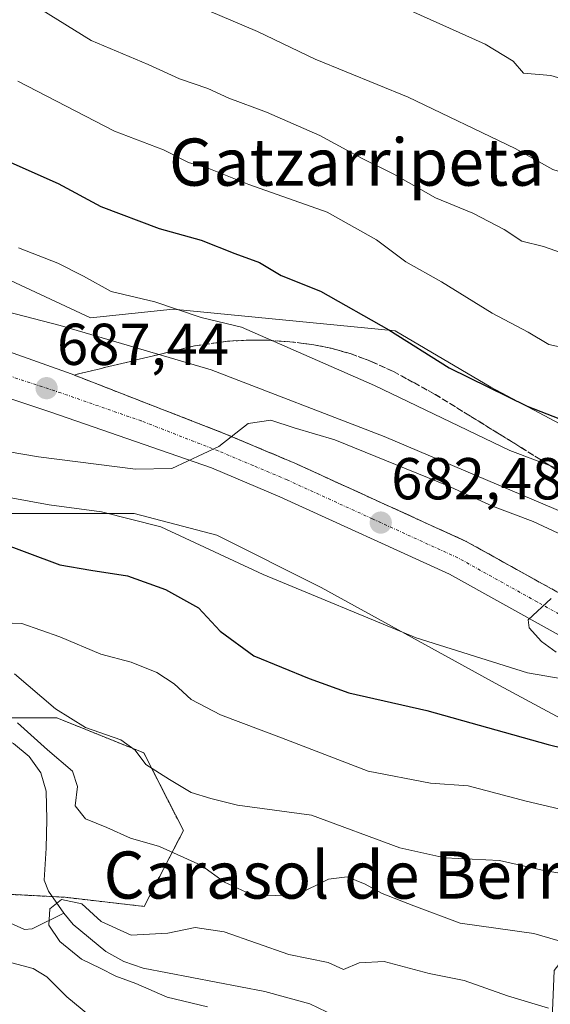
# Model space of a CAD drawing. Units: metres. Extents: x 634408 to 637871, y 4745939 to 4748320.
# Drawn here: x 634975 to 635065, y 4747697 to 4747864 of the extents above; entities that cross this region are included whole.
import ezdxf
from ezdxf.enums import TextEntityAlignment as Align

# ---------------------------------------------------------------- set-up
doc = ezdxf.new("R2010")
doc.units = ezdxf.units.M
doc.header["$MEASUREMENT"] = 0
for name, pattern in [('TRAZO_Y_PUNTO', [1, 0.5, -0.25, 0, -0.25]), ('TRAZOS', [0.75, 0.5, -0.25]), ('TRAZOSX2', [1.5, 1, -0.5])]:
    doc.linetypes.add(name, pattern=pattern)
for name, color, linetype, lineweight in [('Arbolado forestal', 92, 'TRAZOS', 0), ('Arbolado forestal CxS', 92, 'Continuous', 0), ('Carretera de calzada única', 19, 'Continuous', 13), ('Carretera de calzada única Cxs', 19, 'Continuous', 13), ('Carretera de calzada única eje', 19, 'TRAZO_Y_PUNTO', 0), ('Carátula', 7, 'Continuous', 5), ('Corriente natural lineal', 142, 'Continuous', 13), ('Curva de nivel maestra', 36, 'Continuous', 30), ('Curva de nivel normal', 36, 'Continuous', 0), ('Matorral', 135, 'Continuous', 0), ('Matorral CxS', 135, 'Continuous', 0), ('Núcleo urbano', 19, 'Continuous', 0), ('Núcleo urbano CxS', 19, 'Continuous', 0), ('Punto de cota en terreno', 7, 'Continuous', 0), ('Rótulo de punto de cota en terreno', 19, 'Continuous', 0), ('Talud superficial', 39, 'TRAZOSX2', 0), ('Texto cartográfico', 19, 'Continuous', 0)]:
    doc.layers.add(name, color=color, linetype=linetype, lineweight=lineweight)
doc.styles.add('Arial', font='txt', dxfattribs={"height": 0.2})

# ---------------------------------------------------------------- blocks, each defined once
blk = doc.blocks.new('*U179')
at = {"layer": 'Curva de nivel normal', "color": 36, "linetype": 'Continuous', "lineweight": 0}
blk.add_polyline3d([(635037.2, 4747867.5, 720), (635054.22, 4747859.82, 720), (635058.96, 4747856.93, 720), (635060.7, 4747854.9, 720), (635065.32, 4747854.52, 720), (635072.12, 4747852.48, 720), (635079.28, 4747850.78, 720), (635083.38, 4747848.08, 720), (635086.68, 4747846.37, 720), (635090.63, 4747843.78, 720), (635096.1713, 4747842.8012, 720)], dxfattribs=at)
blk = doc.blocks.new('*U185')
at = {"layer": 'Curva de nivel normal', "color": 36, "linetype": 'Continuous', "lineweight": 0}
for points in [[(634964.54, 4747784.57, 680), (634980.32, 4747781.71, 680), (634989.17, 4747780.51, 680), (634999.21, 4747777.95, 680), (635016.6, 4747769.88, 680), (635042.48, 4747759.13, 680), (635061.4, 4747753.22, 680), (635067.6, 4747752.13, 680)], [(635066.26, 4747756.75, 680), (635063.77, 4747758.55, 680), (635061.68, 4747760.87, 680), (635061.5, 4747762.19, 680), (635065.36, 4747765.83, 680)]]:
    blk.add_polyline3d(points, dxfattribs=at)
blk = doc.blocks.new('5PATER')
at = {"layer": 'Carátula', "linetype": 'Continuous', "lineweight": 5}
h = blk.add_hatch(color=250, dxfattribs=at)
edge = h.paths.add_edge_path()
edge.add_ellipse((0, 0.01), major_axis=(-1.33, -1.34), ratio=0.999422, start_angle=0, end_angle=360)

msp = doc.modelspace()

# ---------------------------------------------------------------- linework, layer by layer
at = {"layer": 'Arbolado forestal', "color": 92, "linetype": 'TRAZOS', "lineweight": 0}
msp.add_polyline3d([(634967.12, 4747716, 658.44), (634980.83, 4747715.27, 655.01), (634983.02, 4747715.15, 655.03), (634996.4, 4747713.6, 656.04), (635003.05, 4747726.47, 661.71), (634996.36, 4747739.63, 665.39), (634981.59, 4747745.6, 664.09), (634957.46, 4747745.6, 660.94)], dxfattribs=at)
at = {"layer": 'Arbolado forestal CxS', "color": 92, "linetype": 'Continuous', "lineweight": 0}
msp.add_polyline3d([(634957.46, 4747745.6, 660.94), (634981.59, 4747745.6, 664.09), (634996.36, 4747739.63, 665.39), (635003.05, 4747726.47, 661.71), (634996.4, 4747713.6, 656.04), (634983.02, 4747715.15, 655.03), (634967.12, 4747716, 658.44)], dxfattribs=at)
at = {"layer": 'Carretera de calzada única', "color": 19, "linetype": 'Continuous', "lineweight": 13}
for points in [[(634922.05, 4747821.3, 692.67), (634948.23, 4747816.26, 690.53), (634960.17, 4747812.42, 689.51), (634984.01, 4747803.92, 687.38), (635010.07, 4747793.77, 685.11), (635021.92, 4747788.77, 683.98), (635050.98, 4747775.51, 681.48), (635077.87, 4747760.56, 678.85), (635105.83, 4747744.14, 676.11), (635125.39, 4747733.11, 674.21), (635131.53, 4747729.54, 672.4)], [(635136.14, 4747719.63, 670.51), (635122.28, 4747727.71, 674.4), (635102.73, 4747738.74, 676.02), (635074.78, 4747755.15, 678.81), (635048.17, 4747769.93, 681.1), (635019.42, 4747783.07, 683.77), (635007.83, 4747787.96, 684.67), (634980.58, 4747797.44, 687.02), (634964.1, 4747802.88, 688.43), (634956.89, 4747804.91, 689.03), (634946.14, 4747807.27, 689.81), (634908.62, 4747814.55, 693.06), (634891.76, 4747816.82, 694.22), (634873.89, 4747818.32, 695.9), (634849.66, 4747819.23, 697.79), (634837.21, 4747819.26, 698.79), (634817.58, 4747818.51, 700.43), (634803.21, 4747817.25, 701.31), (634781.67, 4747814.99, 703.12), (634762.05, 4747811.84, 704.67)]]:
    msp.add_polyline3d(points, dxfattribs=at)
at = {"layer": 'Carretera de calzada única Cxs', "color": 19, "linetype": 'Continuous', "lineweight": 13}
msp.add_polyline3d([(634960.17, 4747812.42, 689.51), (634984.01, 4747803.92, 687.38), (635010.07, 4747793.77, 685.11), (635021.92, 4747788.77, 683.98), (635050.98, 4747775.51, 681.48), (635077.87, 4747760.56, 678.85), (635105.83, 4747744.14, 676.11), (635125.39, 4747733.11, 674.21), (635131.53, 4747729.54, 672.4), (635136.14, 4747719.63, 670.51), (635122.28, 4747727.71, 674.4), (635102.73, 4747738.74, 676.02), (635074.78, 4747755.15, 678.81), (635048.17, 4747769.93, 681.1), (635019.42, 4747783.07, 683.77), (635007.83, 4747787.96, 684.67), (634980.58, 4747797.44, 687.02), (634964.1, 4747802.88, 688.43)], dxfattribs=at)
at = {"layer": 'Carretera de calzada única eje', "color": 19, "linetype": 'TRAZO_Y_PUNTO', "lineweight": 0}
msp.add_polyline3d([(635133.84, 4747724.57, 671.4), (635126.91, 4747728.61, 673.95), (635123.83, 4747730.41, 674.28), (635114.07, 4747735.92, 675.18), (635104.28, 4747741.43, 676.09), (635090.3, 4747749.64, 677.42), (635076.32, 4747757.84, 678.79), (635063.01, 4747765.25, 679.99), (635049.57, 4747772.72, 681.33), (635035.05, 4747779.35, 682.58), (635020.67, 4747785.92, 683.87), (635014.89, 4747788.36, 684.43), (635008.96, 4747790.86, 684.91), (634995.92, 4747795.93, 686.1), (634982.3, 4747800.68, 687.24), (634974.05, 4747803.4, 687.96), (634962.14, 4747807.65, 689.04), (634958.53, 4747808.66, 689.36), (634952.57, 4747810.58, 689.88), (634947.19, 4747811.76, 690.3), (634928.21, 4747815.42, 691.79), (634919.05, 4747817.19, 692.57), (634917.8, 4747817.43, 692.68)], dxfattribs=at)
at = {"layer": 'Corriente natural lineal', "color": 142, "linetype": 'Continuous', "lineweight": 13}
for points in [[(634914.38, 4747753.96, 662.98), (634921.34, 4747749.65, 663.28), (634928.72, 4747746.16, 661.42), (634934.14, 4747744.27, 660.54), (634944.13, 4747741.26, 659.87), (634952.78, 4747738.95, 659.71), (634956.88, 4747738.73, 659.57), (634959.43, 4747739.85, 659.36), (634961.8, 4747741.55, 658.79), (634965.07, 4747744.24, 658.51), (634966.54, 4747744.51, 658.46), (634968.97, 4747743.93, 658.19), (634971.34, 4747742.83, 657.91), (634974.29, 4747741.23, 658.3), (634976.91, 4747739.05, 657.9), (634978.9, 4747736.25, 658.08), (634979.79, 4747733.16, 657.46), (634979.89, 4747728.33, 657.15), (634979.79, 4747723.5, 655.93), (634979.47, 4747718.06, 655.54), (634980.18, 4747716.2, 655.27), (634982.79, 4747712.46, 654.54)], [(634971.86, 4747711.6, 657.34), (634976.11, 4747709.67, 656.3), (634977.43, 4747709.81, 655.89), (634982.79, 4747712.46, 654.54)], [(634982.79, 4747712.46, 654.54), (634984.4, 4747710.57, 654.34), (634989.89, 4747705.97, 653.96), (634992.95, 4747704.28, 653.51), (634996.24, 4747703.15, 653.29), (635016.87, 4747699.19, 651.76), (635024.46, 4747697.07, 651.51), (635035.79, 4747691.69, 648.32)]]:
    msp.add_polyline3d(points, dxfattribs=at)
at = {"layer": 'Curva de nivel maestra', "color": 36, "linetype": 'Continuous', "lineweight": 30}
for points in [[(634972.78, 4747840.2, 700), (634981.84, 4747836.21, 700), (634989.08, 4747832.28, 700), (634998.96, 4747828.59, 700), (635006.06, 4747826.61, 700), (635011.76, 4747824.34, 700), (635015.94, 4747822.81, 700), (635019.64, 4747820.57, 700), (635026.27, 4747817.95, 700), (635037.85, 4747811.38, 700), (635048.1, 4747804.96, 700), (635061.34, 4747798.43, 700), (635072.36, 4747794.12, 700)], [(634971.34, 4747775.52, 675), (634982.11, 4747771.55, 675), (634987.36, 4747770.61, 675), (634993.6, 4747769.66, 675), (635000.05, 4747767.36, 675), (635005.64, 4747764.24, 675), (635009.27, 4747760.28, 675), (635015.02, 4747756.09, 675), (635024.39, 4747752.25, 675), (635031.08, 4747749.85, 675), (635044.3, 4747746.81, 675), (635064.9, 4747741.06, 675), (635075.04, 4747738.6, 675)]]:
    msp.add_polyline3d(points, dxfattribs=at)
at = {"layer": 'Curva de nivel normal', "color": 36, "linetype": 'Continuous', "lineweight": 0}
for points in [[(634976.12, 4747867.52, 710), (634987.44, 4747860.43, 710), (634997.08, 4747856.39, 710), (635002.37, 4747853.95, 710), (635007.21, 4747852.28, 710), (635010.77, 4747850.64, 710), (635017.12, 4747848.29, 710), (635026.2, 4747844.32, 710), (635033.37, 4747840.46, 710), (635038.72, 4747837.75, 710), (635045.76, 4747833.79, 710), (635052.09, 4747831.16, 710), (635057.42, 4747828.4, 710), (635060.42, 4747826.4, 710), (635064.09, 4747825.49, 710), (635077.85, 4747820.64, 710)], [(635007.38, 4747865.48, 715), (635015.61, 4747861.98, 715), (635025.39, 4747857.27, 715), (635041.15, 4747850.85, 715), (635059.3, 4747842.12, 715), (635065.65, 4747838.57, 715), (635068.05, 4747837.84, 715), (635070.09, 4747838.15, 715), (635073.33, 4747837.44, 715), (635080.72, 4747834.24, 715), (635085.89, 4747832.15, 715), (635090.46, 4747829.34, 715), (635098.16, 4747825.18, 715), (635104.55, 4747821.76, 715), (635111.17, 4747820.71, 715), (635114.63, 4747820.98, 715), (635118.09, 4747823.58, 715), (635123.34, 4747831.49, 715), (635126.63, 4747840.17, 715), (635130.33, 4747847.96, 715), (635132.7, 4747853.66, 715), (635134.55, 4747856.68, 715), (635137.98, 4747860.36, 715), (635142.03, 4747866.88, 715)], [(634975, 4747853.56, 705), (634991.36, 4747845.04, 705), (634999.66, 4747841.93, 705), (635003.9, 4747839.77, 705), (635007.36, 4747838.73, 705), (635014.14, 4747836.01, 705), (635027.45, 4747831.32, 705), (635035.78, 4747826.64, 705), (635040.73, 4747822.93, 705), (635046.78, 4747819.52, 705), (635055.41, 4747814.22, 705), (635061.48, 4747810.99, 705), (635064.98, 4747808.91, 705), (635071.18, 4747807.54, 705)], [(634975.1, 4747825.3, 695), (634981.76, 4747822.7, 695), (634986.14, 4747820.5, 695), (634990.8, 4747817.86, 695), (634998.24, 4747816.11, 695), (635006.08, 4747813.48, 695), (635012.89, 4747811.86, 695), (635035.42, 4747801.93, 695), (635058.37, 4747790.9, 695), (635079.7, 4747782.9, 695)], [(634971.43, 4747814.89, 690), (634982.15, 4747812.14, 690), (635007.74, 4747804.6, 690), (635037.07, 4747793.31, 690), (635066.24, 4747780.93, 690), (635081.23, 4747774.89, 690), (635101.72, 4747765.59, 690), (635120.24, 4747759.06, 690), (635124.88, 4747758.47, 690), (635126.22, 4747760.46, 690), (635130.42, 4747767.7, 690), (635141.88, 4747783.6, 690), (635146.52, 4747791.92, 690), (635148, 4747796.13, 690), (635149.83, 4747798.76, 690), (635150.92, 4747798.63, 690), (635152.32, 4747796.19, 690), (635155.09, 4747792.29, 690), (635158.13, 4747785.66, 690), (635159.78, 4747780.98, 690), (635162.04, 4747775.15, 690), (635163.26, 4747769.77, 690)], [(634939.28, 4747796.53, 685), (634978.52, 4747789.83, 685), (634994.95, 4747787.78, 685), (635001.09, 4747787.84, 685), (635009.07, 4747791.62, 685), (635014.02, 4747795.52, 685), (635017.86, 4747796.08, 685), (635021.85, 4747794.75, 685), (635028.74, 4747792.74, 685), (635047.76, 4747785, 685), (635055.43, 4747781.47, 685), (635062.35, 4747778.88, 685), (635071.55, 4747774.58, 685)], [(635075.13, 4747728.19, 670), (635061.15, 4747731.44, 670), (635051.31, 4747734.03, 670), (635044.95, 4747734.49, 670), (635034.36, 4747736.56, 670), (635019.71, 4747742.21, 670), (635009.32, 4747746.09, 670), (635004.35, 4747748.67, 670), (635001.47, 4747751.37, 670), (634998.58, 4747753.27, 670), (634994.18, 4747755, 670), (634989.04, 4747756.4, 670), (634982.1, 4747759.3, 670), (634975.69, 4747761.56, 670), (634964.15, 4747761.97, 670)], [(635073.3, 4747718.16, 665), (635064.17, 4747719.68, 665), (635056.64, 4747721.41, 665), (635047.34, 4747721.83, 665), (635039.76, 4747723.52, 665), (635024.79, 4747729.06, 665), (635012.2, 4747730.76, 665), (635007.73, 4747731.93, 665), (635004.39, 4747732.93, 665), (635000.71, 4747735.13, 665), (634996.71, 4747737.65, 665), (634994.91, 4747740.08, 665), (634992.47, 4747741.86, 665), (634986.47, 4747743.96, 665), (634981.38, 4747747.1, 665), (634974.42, 4747753.07, 665)], [(634974.94, 4747744.74, 660), (634980.04, 4747740.14, 660), (634984.24, 4747736.55, 660), (634985.13, 4747733.97, 660), (634984.7, 4747730.69, 660), (634986.44, 4747728.48, 660), (634990.09, 4747727.01, 660), (634994.1, 4747725.2, 660), (634998.98, 4747723.75, 660), (635006.15, 4747720.54, 660), (635010.03, 4747717.7, 660), (635015.16, 4747715.36, 660), (635022.31, 4747715.6, 660), (635027.64, 4747718.22, 660), (635030.82, 4747718.64, 660), (635033.86, 4747717.41, 660), (635036.76, 4747715.79, 660), (635042.12, 4747713.69, 660), (635049.97, 4747710.78, 660), (635062.45, 4747708.99, 660), (635067.86, 4747707.45, 660)], [(635064.96, 4747696.36, 655), (635057.99, 4747698.45, 655), (635050.65, 4747701.04, 655), (635044.72, 4747702.23, 655), (635037.11, 4747704.26, 655), (635032.87, 4747704.04, 655), (635030.17, 4747702.92, 655), (635027.58, 4747704.12, 655), (635020.94, 4747705.47, 655), (635009.98, 4747709.3, 655), (635005.05, 4747710.06, 655), (635000.4, 4747709.06, 655), (634994.22, 4747708.76, 655), (634989.13, 4747711.04, 655), (634985.86, 4747714.05, 655), (634982.42, 4747714.8, 655), (634980.4, 4747713.18, 655), (634980.28, 4747710.41, 655), (634982.12, 4747707.67, 655), (634985.8, 4747704.66, 655), (634988.96, 4747703.16, 655), (634991.59, 4747701.79, 655), (634994.99, 4747700.53, 655), (635000.28, 4747698.2, 655), (635007.16, 4747696.57, 655)], [(634987.22, 4747695.04, 660), (634983.3, 4747698.25, 660), (634979.94, 4747701.67, 660), (634977.57, 4747703.07, 660), (634973.96, 4747704.07, 660)]]:
    msp.add_polyline3d(points, dxfattribs=at)
at = {"layer": 'Matorral', "color": 135, "linetype": 'Continuous', "lineweight": 0}
for points in [[(634583.08, 4747811.74, 726.69), (634624.33, 4747805.33, 719.58), (634650.16, 4747800.16, 715.93), (634667.86, 4747801.64, 714.27), (634701.8, 4747814.18, 710.01), (634726.88, 4747825.25, 710.21), (634772.62, 4747843.69, 692.83), (634782.22, 4747847.12, 688.97), (634793.28, 4747851.07, 690.69), (634854.51, 4747842.95, 694.08), (634898.78, 4747838.52, 694.24), (634913.92, 4747836.31, 693.92), (634915.96, 4747836.01, 693.83), (634918, 4747835.71, 693.6), (634929.03, 4747834.09, 692.42), (634935.44, 4747832.77, 692.37), (634954.11, 4747828.93, 693.67), (634987.31, 4747813.44, 691.52), (635001.33, 4747814.91, 694.52), (635038.95, 4747811.22, 700.03), (635055.18, 4747801.63, 699.8), (635091.33, 4747782.45, 697.19), (635112.39, 4747771.42, 696.05)], [(634756.39, 4747788.36, 695.83), (634780, 4747788.36, 695.58), (634793.28, 4747788.36, 692.35), (634802.13, 4747783.93, 694.01), (634813.94, 4747780.98, 692.74), (634826.48, 4747789.09, 686.13), (634836.07, 4747787.62, 684.17), (634856.73, 4747782.45, 678.04), (634877.38, 4747775.08, 673.73), (634892.88, 4747772.13, 668.59), (634894.63, 4747772.29, 668.36), (634916.48, 4747774.34, 669.58), (634920.89, 4747775.19, 670.06), (634939.36, 4747778.76, 674.61), (634958.54, 4747780.24, 676.29), (634994.69, 4747780.24, 680.16), (635008.7, 4747776.55, 681.05), (635026.41, 4747767.7, 681.05), (635055.92, 4747751.47, 678.34), (635075.1, 4747741.14, 676.04), (635090.63, 4747734.28, 675.2)], [(634967.12, 4747716, 658.44), (634980.83, 4747715.27, 655.01), (634983.02, 4747715.15, 655.03), (634996.4, 4747713.6, 656.04), (635003.05, 4747726.47, 661.71), (634996.36, 4747739.63, 665.39), (634981.59, 4747745.6, 664.09), (634957.46, 4747745.6, 660.94)]]:
    msp.add_polyline3d(points, dxfattribs=at)
at = {"layer": 'Matorral CxS', "color": 135, "linetype": 'Continuous', "lineweight": 0}
for points in [[(635162.31, 4747889.26, 713.28), (635166.15, 4747862.36, 703.85), (635161.81, 4747850.03, 703.54), (635153.35, 4747826.5, 698.37), (635141.83, 4747834.18, 703.96), (635129.05, 4747836.14, 712.86), (635122.76, 4747830.47, 714.89), (635116.25, 4747824.61, 716.3), (635108.55, 4747781.67, 699.71), (635112.39, 4747771.42, 696.05), (635091.33, 4747782.45, 697.19), (635055.18, 4747801.63, 699.8), (635038.95, 4747811.22, 700.03), (635001.33, 4747814.91, 694.52), (634987.31, 4747813.44, 691.52), (634954.11, 4747828.93, 693.67), (634929.03, 4747834.09, 692.42), (634898.78, 4747838.52, 694.24), (634854.52, 4747842.95, 694.08), (634793.28, 4747851.07, 690.69), (634772.62, 4747843.69, 692.83), (634726.88, 4747825.25, 710.21)], [(634958.54, 4747780.24, 676.29), (634994.69, 4747780.24, 680.16), (635008.7, 4747776.55, 681.05), (635026.41, 4747767.7, 681.05), (635055.92, 4747751.46, 678.33), (635075.1, 4747741.14, 676.04), (635090.63, 4747734.28, 675.2), (635090.63, 4747734.28, 675.2), (635073.9, 4747713.09, 663.15), (635065.91, 4747702.72, 657.77), (635065.52, 4747693.19, 653.97)], [(634967.12, 4747716, 658.44), (634983.02, 4747715.15, 655.03), (634996.4, 4747713.6, 656.04), (635003.05, 4747726.47, 661.71), (634996.36, 4747739.63, 665.39), (634981.59, 4747745.6, 664.09), (634957.46, 4747745.6, 660.94)]]:
    msp.add_polyline3d(points, dxfattribs=at)
at = {"layer": 'Núcleo urbano', "color": 19, "linetype": 'Continuous', "lineweight": 0}
for points in [[(634583.08, 4747811.74, 726.69), (634624.33, 4747805.33, 719.58), (634650.16, 4747800.16, 715.93), (634667.86, 4747801.64, 714.27), (634701.8, 4747814.18, 710.01), (634726.88, 4747825.25, 710.21), (634772.62, 4747843.69, 692.83), (634782.22, 4747847.12, 688.97), (634793.28, 4747851.07, 690.69), (634854.51, 4747842.95, 694.08), (634898.78, 4747838.52, 694.24), (634913.92, 4747836.31, 693.92), (634915.96, 4747836.01, 693.83), (634918, 4747835.71, 693.6), (634929.03, 4747834.09, 692.42), (634935.44, 4747832.77, 692.37), (634954.11, 4747828.93, 693.67), (634987.31, 4747813.44, 691.52), (635001.33, 4747814.91, 694.52), (635038.95, 4747811.22, 700.03), (635055.18, 4747801.63, 699.8), (635091.33, 4747782.45, 697.19), (635112.39, 4747771.42, 696.05)], [(634756.39, 4747788.36, 695.83), (634780, 4747788.36, 695.58), (634793.28, 4747788.36, 692.35), (634802.13, 4747783.93, 694.01), (634813.94, 4747780.98, 692.74), (634826.48, 4747789.09, 686.13), (634836.07, 4747787.62, 684.17), (634856.73, 4747782.45, 678.04), (634877.38, 4747775.08, 673.73), (634892.88, 4747772.13, 668.59), (634894.63, 4747772.29, 668.36), (634916.48, 4747774.34, 669.58), (634920.89, 4747775.19, 670.06), (634939.36, 4747778.76, 674.61), (634958.54, 4747780.24, 676.29), (634994.69, 4747780.24, 680.16), (635008.7, 4747776.55, 681.05), (635026.41, 4747767.7, 681.05), (635055.92, 4747751.47, 678.34), (635075.1, 4747741.14, 676.04), (635090.63, 4747734.28, 675.2)]]:
    msp.add_polyline3d(points, dxfattribs=at)
at = {"layer": 'Núcleo urbano CxS', "color": 19, "linetype": 'Continuous', "lineweight": 0}
for points in [[(634954.11, 4747828.93, 693.67), (634987.31, 4747813.44, 691.52), (635001.33, 4747814.91, 694.52), (635038.95, 4747811.22, 700.03), (635055.18, 4747801.63, 699.8), (635091.33, 4747782.45, 697.19), (635112.39, 4747771.42, 696.05), (635129.03, 4747758.61, 686.51), (635147.54, 4747752.78, 675.41), (635164.51, 4747740.54, 682.42), (635176.57, 4747744.37, 690.38), (635199.49, 4747739.03, 696.27), (635231.57, 4747739.03, 700.43), (635249.14, 4747739.03, 702.91), (635264.42, 4747719.93, 697.35), (635285.81, 4747698.54, 691.96), (635306.44, 4747681.73, 688.21), (635317.9, 4747682.49, 689.21), (635346.93, 4747681.73, 694.15), (635364.5, 4747664.16, 688.16), (635380.54, 4747641.24, 675.55)], [(635437.83, 4747571.72, 645.71), (635356.86, 4747599.99, 653.22), (635304.14, 4747624.44, 658.38), (635269.77, 4747638.19, 661.38), (635212.47, 4747663.4, 665.45), (635183.44, 4747682.5, 668.21), (635165.87, 4747692.13, 667.01), (635152.89, 4747700.07, 661.69), (635136.84, 4747706.94, 666.54), (635126.47, 4747712.5, 670.45), (635107.27, 4747724.03, 673.64), (635101.98, 4747732.25, 676.22), (635090.63, 4747734.28, 675.2), (635075.1, 4747741.14, 676.04), (635055.92, 4747751.46, 678.33), (635026.41, 4747767.7, 681.05), (635008.7, 4747776.55, 681.05), (634994.69, 4747780.24, 680.16), (634958.54, 4747780.24, 676.29)]]:
    msp.add_polyline3d(points, dxfattribs=at)
at = {"layer": 'Talud superficial', "color": 39, "linetype": 'TRAZOSX2', "lineweight": 0}
for points in [[(635066.35, 4747766.97, 679.92), (635065.07, 4747767.68, 680.05), (635063.78, 4747768.39, 680.19), (635062.5, 4747769.1, 680.34), (635061.22, 4747769.81, 680.48), (635059.94, 4747770.53, 680.6), (635058.66, 4747771.24, 680.71), (635057.38, 4747771.95, 680.81), (635056.1, 4747772.66, 680.91), (635054.82, 4747773.37, 681.06), (635053.54, 4747774.08, 681.23), (635052.26, 4747774.8, 681.37), (635050.98, 4747775.51, 681.48), (635049.6, 4747776.14, 681.58), (635048.21, 4747776.77, 681.67), (635046.83, 4747777.4, 681.77), (635045.45, 4747778.03, 681.89), (635044.06, 4747778.67, 682.04), (635042.68, 4747779.3, 682.18), (635041.3, 4747779.93, 682.31), (635039.91, 4747780.56, 682.4), (635038.53, 4747781.19, 682.5), (635037.14, 4747781.82, 682.59), (635035.76, 4747782.46, 682.7), (635034.37, 4747783.09, 682.85), (635032.99, 4747783.72, 683.01), (635031.6, 4747784.35, 683.16), (635030.22, 4747784.98, 683.27), (635028.84, 4747785.61, 683.38), (635027.45, 4747786.25, 683.48), (635026.07, 4747786.88, 683.59), (635024.69, 4747787.51, 683.71), (635023.3, 4747788.14, 683.84), (635021.92, 4747788.77, 683.98), (635020.6, 4747789.33, 684.1), (635019.29, 4747789.88, 684.22), (635017.97, 4747790.44, 684.33), (635016.65, 4747790.99, 684.42), (635015.34, 4747791.55, 684.54), (635014.02, 4747792.1, 684.68), (635012.7, 4747792.66, 684.84), (635011.39, 4747793.21, 685), (635010.07, 4747793.77, 685.11), (635008.65, 4747794.32, 685.2), (635007.23, 4747794.88, 685.29), (635005.81, 4747795.43, 685.39), (635004.39, 4747795.98, 685.5), (635002.97, 4747796.54, 685.62), (635001.55, 4747797.09, 685.75), (635000.13, 4747797.64, 685.9), (634998.71, 4747798.19, 686.06), (634997.29, 4747798.74, 686.21), (634995.87, 4747799.29, 686.31), (634994.46, 4747799.85, 686.42), (634993.04, 4747800.4, 686.53), (634991.62, 4747800.95, 686.67), (634990.2, 4747801.51, 686.8), (634988.78, 4747802.06, 686.93), (634987.36, 4747802.61, 687.07), (634985.94, 4747803.17, 687.22), (634984.52, 4747803.72, 687.34), (634985.99, 4747804.08, 687.28), (634987.46, 4747804.43, 687.26), (634988.93, 4747804.79, 687.33), (634990.4, 4747805.14, 687.46), (634991.88, 4747805.5, 687.67), (634993.35, 4747805.85, 687.93), (634994.82, 4747806.21, 688.27), (634996.29, 4747806.56, 688.68), (634997.76, 4747806.92, 689.12), (634999.23, 4747807.28, 689.58), (635000.71, 4747807.63, 690.09), (635002.18, 4747807.99, 690.63), (635003.56, 4747808.33, 691.14), (635004.95, 4747808.66, 691.59), (635006.34, 4747808.86, 691.91), (635007.74, 4747809.05, 692.2), (635009.13, 4747809.25, 692.48), (635010.53, 4747809.44, 692.76), (635012.22, 4747809.54, 693.08), (635013.92, 4747809.63, 693.49), (635015.68, 4747809.62, 693.85), (635017.45, 4747809.6, 694.28), (635019.28, 4747809.48, 694.74), (635021.11, 4747809.36, 695.21), (635022.96, 4747809.14, 695.52), (635024.82, 4747808.91, 695.78), (635026.47, 4747808.59, 695.95), (635028.12, 4747808.26, 696.15), (635029.81, 4747807.78, 696.27), (635031.51, 4747807.29, 696.39), (635033.26, 4747806.63, 696.52), (635035.01, 4747805.97, 696.71), (635036.24, 4747805.41, 696.84), (635037.46, 4747804.85, 696.96), (635038.69, 4747804.29, 697.07), (635039.86, 4747803.65, 697.1), (635041.03, 4747803.01, 697.04), (635042.2, 4747802.37, 696.97), (635043.37, 4747801.73, 696.9), (635044.54, 4747801.08, 696.83), (635045.71, 4747800.44, 696.76), (635046.92, 4747799.69, 696.64), (635048.14, 4747798.94, 696.53), (635049.35, 4747798.19, 696.45), (635050.56, 4747797.44, 696.39), (635051.78, 4747796.69, 696.32), (635052.99, 4747795.94, 696.28), (635054.2, 4747795.19, 696.23), (635055.42, 4747794.45, 696.17), (635056.63, 4747793.7, 696.1), (635057.84, 4747792.95, 695.94), (635059.06, 4747792.2, 695.78), (635060.27, 4747791.45, 695.65), (635061.45, 4747790.71, 695.53), (635062.63, 4747789.96, 695.27), (635063.81, 4747789.22, 695), (635064.99, 4747788.47, 694.73), (635066.2, 4747787.64, 694.4)], [(635068.61, 4747785.98, 686.98), (635064.99, 4747788.47, 686.98), (635060.27, 4747791.45, 686.98), (635056.63, 4747793.7, 686.98), (635052.99, 4747795.94, 686.98), (635045.71, 4747800.44, 686.98), (635042.2, 4747802.37, 686.98), (635038.69, 4747804.29, 686.98), (635035.01, 4747805.97, 686.98), (635031.51, 4747807.29, 686.98), (635028.12, 4747808.26, 686.98), (635024.82, 4747808.91, 686.98), (635021.11, 4747809.36, 686.98), (635017.45, 4747809.6, 686.98), (635013.92, 4747809.63, 686.98), (635010.53, 4747809.44, 686.98), (635004.95, 4747808.66, 686.98), (634997.76, 4747806.92, 686.98), (634993.35, 4747805.85, 686.98), (634988.93, 4747804.79, 686.98), (634984.52, 4747803.72, 686.98)], [(634984.52, 4747803.72, 686.98), (634993.04, 4747800.4, 686.98), (634997.29, 4747798.74, 686.98), (635001.55, 4747797.09, 686.98), (635010.07, 4747793.77, 686.98), (635014.02, 4747792.1, 686.98), (635017.97, 4747790.44, 686.98), (635021.92, 4747788.77, 686.98), (635026.07, 4747786.88, 686.98), (635030.22, 4747784.98, 686.98), (635034.37, 4747783.09, 686.98), (635038.53, 4747781.19, 686.98), (635042.68, 4747779.3, 686.98), (635046.83, 4747777.4, 686.98), (635050.98, 4747775.51, 686.98), (635054.82, 4747773.37, 686.98), (635058.66, 4747771.24, 686.98), (635062.5, 4747769.1, 686.98), (635066.35, 4747766.97, 686.98)]]:
    msp.add_polyline3d(points, dxfattribs=at)

# ---------------------------------------------------------------- block references
at = {"layer": 'Curva de nivel normal', "color": 36, "linetype": 'Continuous', "lineweight": 0}
for name in ['*U185', '*U179']:
    msp.add_blockref(name, (0, 0), dxfattribs=at)
at = {"layer": 'Punto de cota en terreno', "linetype": 'Continuous', "lineweight": 0}
for p in [(634979.87, 4747801.48, 687.44), (635036.51, 4747778.69, 682.48)]:
    msp.add_blockref('5PATER', p, dxfattribs=at)

# ---------------------------------------------------------------- texts
at = {"layer": 'Rótulo de punto de cota en terreno', "color": 19, "linetype": 'Continuous', "lineweight": 0, "style": 'Arial'}
for s, p in [('687,44', (634981.63, 4747803.24)), ('682,48', (635038.27, 4747780.45))]:
    msp.add_text(s, height=7, dxfattribs=at).set_placement(p, align=Align.BOTTOM_LEFT)
at = {"layer": 'Texto cartográfico', "color": 19, "linetype": 'Continuous', "lineweight": 0, "style": 'Arial'}
for s, p in [('Gatzarripeta', (635032.44, 4747839.82)), ('Carasol de Berroetasoro', (635051.11, 4747718.93))]:
    msp.add_text(s, height=8, dxfattribs=at).set_placement(p, align=Align.MIDDLE_CENTER)

doc.saveas('drawing.dxf')
